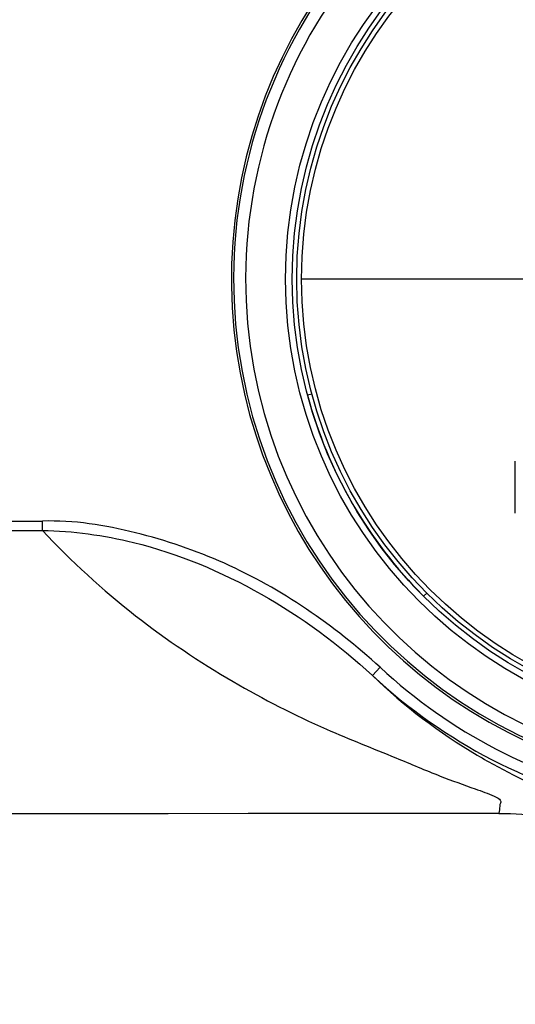
# Model space of a CAD drawing. Units: millimetres. Extents: x 686 to 983, y -24 to 186.
# Drawn here: x 773 to 775, y 33 to 38 of the extents above; entities that cross this region are included whole.
import ezdxf

# ---------------------------------------------------------------- set-up
doc = ezdxf.new("R2010")
doc.units = ezdxf.units.MM
doc.header["$LTSCALE"] = 16.335
doc.header["$PDMODE"] = 3
doc.header["$PDSIZE"] = 8
doc.layers.get('0').update_dxf_attribs({"linetype": 'CONTINUOUS'})
doc.layers.get('Defpoints').update_dxf_attribs({"linetype": 'CONTINUOUS'})
for name, color, linetype in [('2332A0A-0D2_4_20', 7, 'CONTINUOUS'), ('308024-022B_11_20', 7, 'CONTINUOUS'), ('328065-042B_2_20', 7, 'CONTINUOUS'), ('KK424B_3_20', 7, 'CONTINUOUS')]:
    doc.layers.add(name, color=color, linetype=linetype)
doc.styles.get("Standard").update_dxf_attribs({"font": 'simfang.ttf'})
doc.dimstyles.new('DIMSTYLE_1', dxfattribs={"dimtxt": 2, "dimasz": 3, "dimexe": 0.18, "dimexo": 0.0625, "dimgap": 0.09, "dimtad": 1, "dimlfac": 8, "dimdsep": 46, "dimtxsty": 'Standard', "dimblk": '_FILLED', "dimblk1": '_FILLED', "dimblk2": '_FILLED', "dimcen": 0.09, "dimadec": 0, "dimazin": 0, "dimtp": 0.01, "dimtm": 0.01, "dimtfac": 1, "dimtofl": 0, "dimtmove": 0, "dimatfit": 3, "dimldrblk": '_FILLED', "dimfxl": 1, "dimtolj": 1, "dimarcsym": 0})

# ---------------------------------------------------------------- blocks, each defined once
blk = doc.blocks.new('_FILLED')
at = {"color": 0, "linetype": 'ByBlock'}
blk.add_solid([(0, 0), (-1, 0.1333), (-1, -0.1333)], dxfattribs=at)
blk = doc.blocks.new('*D23')
at = {"color": 0, "linetype": 'Continuous', "lineweight": -2, "transparency": 16777216}
for p, q in [((741.7436, 38.0693), (741.7436, 21.844)), ((798.0154, 38.0693), (798.0154, 21.844)), ((744.7436, 22.024), (795.0154, 22.024))]:
    blk.add_line(p, q, dxfattribs=at)
at = {"layer": 'Defpoints', "color": 0, "linetype": 'Continuous', "transparency": 16777216}
for p in [(741.7436, 38.1318), (798.0154, 38.1318), (798.0154, 22.024)]:
    blk.add_point(p, dxfattribs=at)
at = {"color": 0, "linetype": 'Continuous', "lineweight": -2, "transparency": 16777216, "xscale": 3, "yscale": 3, "zscale": 3, "rotation": 180}
blk.add_blockref('_FILLED', (741.7436, 22.024), dxfattribs=at)
at = {"color": 0, "linetype": 'Continuous', "lineweight": -2, "transparency": 16777216, "xscale": 3, "yscale": 3, "zscale": 3}
blk.add_blockref('_FILLED', (798.0154, 22.024), dxfattribs=at)
at = {"color": 0, "linetype": 'Continuous', "lineweight": 9, "transparency": 16777216, "insert": (769.5939, 23.1255), "char_height": 2, "attachment_point": 5}
blk.add_mtext('\\A1;450', dxfattribs=at)

msp = doc.modelspace()

# ---------------------------------------------------------------- linework, layer by layer
at = {"layer": '2332A0A-0D2_4_20', "color": 7, "linetype": 'Continuous'}
for p, q in [((769.8771, 35.6585), (772.8533, 35.6585)), ((772.8537, 35.6066), (772.8537, 35.6585)), ((769.8795, 35.6066), (772.8537, 35.6066)), ((774.7275, 34.8479), (774.6849, 34.8021)), ((775.386, 34.0399), (769.8795, 34.0324))]:
    msp.add_line(p, q, dxfattribs=at)
msp.add_lwpolyline([(775.386, 34.037), (773.5505, 34.0348), (771.715, 34.0348), (769.8795, 34.0339)], dxfattribs=at)
for radius, start, end in [(2.938, 227.1124, 257.8987), (3.0005, 227.1125, 258.1613)]:
    msp.add_arc((776.727, 37.0006), radius, start, end, dxfattribs=at)
for points, knots in [([(774.7275, 34.8479), (774.5983, 34.9642), (774.3265, 35.1826), (773.8692, 35.4393), (773.3749, 35.6083), (773.0269, 35.6643), (772.8533, 35.6585)], [0, 0, 0, 0, 0.250084, 0.500143, 0.750085, 1, 1, 1, 1]), ([(772.8537, 35.6067), (773.0237, 35.6045), (773.4487, 35.5454), (774.0827, 35.2792), (774.4982, 34.9757), (774.6849, 34.8021)], [0, 0, 0, 0, 0.250169, 0.624936, 1, 1, 1, 1]), ([(772.8538, 35.6066), (773.013, 35.4357), (773.3482, 35.13), (773.8853, 34.7706), (774.3762, 34.5194), (774.7687, 34.3666), (775.0417, 34.2502), (775.2247, 34.1841), (775.3362, 34.1449), (775.3845, 34.1229), (775.3979, 34.1062), (775.3946, 34.0953), (775.3913, 34.0866), (775.3905, 34.0677), (775.3877, 34.0523), (775.386, 34.0399)], [0, 0, 0, 0, 0.229819, 0.443951, 0.634133, 0.77103, 0.858217, 0.925928, 0.962618, 0.974052, 0.978495, 0.981554, 0.984602, 0.987691, 1, 1, 1, 1]), ([(774.6849, 34.8021), (774.8596, 34.6334), (775.1237, 34.4337), (775.4612, 34.2517), (775.6295, 34.1706), (775.7526, 34.1185), (775.8378, 34.0822), (775.8846, 34.0628), (775.9052, 34.0434), (775.9007, 34.0247), (775.8953, 34.002), (775.8926, 33.984), (775.8904, 33.9722)], [0, 0, 0, 0, 0.481007, 0.647691, 0.75966, 0.850552, 0.913092, 0.941966, 0.952432, 0.96449, 0.976303, 1, 1, 1, 1]), ([(775.386, 34.037), (775.471, 34.0373), (775.6415, 34.0312), (775.8085, 33.9949), (775.8904, 33.9722)], [0, 0, 0, 0, 0.499868, 1, 1, 1, 1])]:
    msp.add_open_spline(points, degree=3, knots=knots, dxfattribs=at)
at = {"layer": '308024-022B_11_20', "color": 7, "linetype": 'Continuous'}
msp.add_arc((776.727, 37.0006), 2.825, 104.0902, 257.4481, dxfattribs=at)
at = {"layer": '328065-042B_2_20', "color": 7, "linetype": 'Continuous'}
for radius in [2.5242, 2.4875]:
    msp.add_circle((776.727, 37.0006), radius, dxfattribs=at)
for radius in [2.8125, 2.7458]:
    msp.add_arc((776.727, 37.0006), radius, 105.5827, 74.4173, dxfattribs=at)
at = {"layer": 'KK424B_3_20', "color": 7, "linetype": 'Continuous'}
for p, q in [((776.2119, 37.0006), (774.2912, 37.0006)), ((774.3484, 36.3633), (774.3242, 36.3568)), ((775.4769, 35.702), (775.4769, 35.9907)), ((774.9857, 35.2594), (774.9681, 35.2417))]:
    msp.add_line(p, q, dxfattribs=at)
for radius in [2.4625, 2.4357]:
    msp.add_circle((776.727, 37.0006), radius, dxfattribs=at)
msp.add_arc((776.727, 37.0006), 2.4875, 195, 225, dxfattribs=at)

# ---------------------------------------------------------------- dimensions: what is measured, and where the dimension line sits
at = {"color": 2, "linetype": 'Continuous', "lineweight": 9}
dim = msp.add_linear_dim(base=(798.0154, 22.024), p1=(741.7436, 38.1318), p2=(798.0154, 38.1318), dimstyle='DIMSTYLE_1', override={"dimdec": 0}, dxfattribs=at)
dim.commit()
dim.dimension.update_dxf_attribs({"geometry": '*D23', "text_midpoint": (769.5939, 22.024), "dimtype": 160})

doc.saveas('drawing.dxf')
